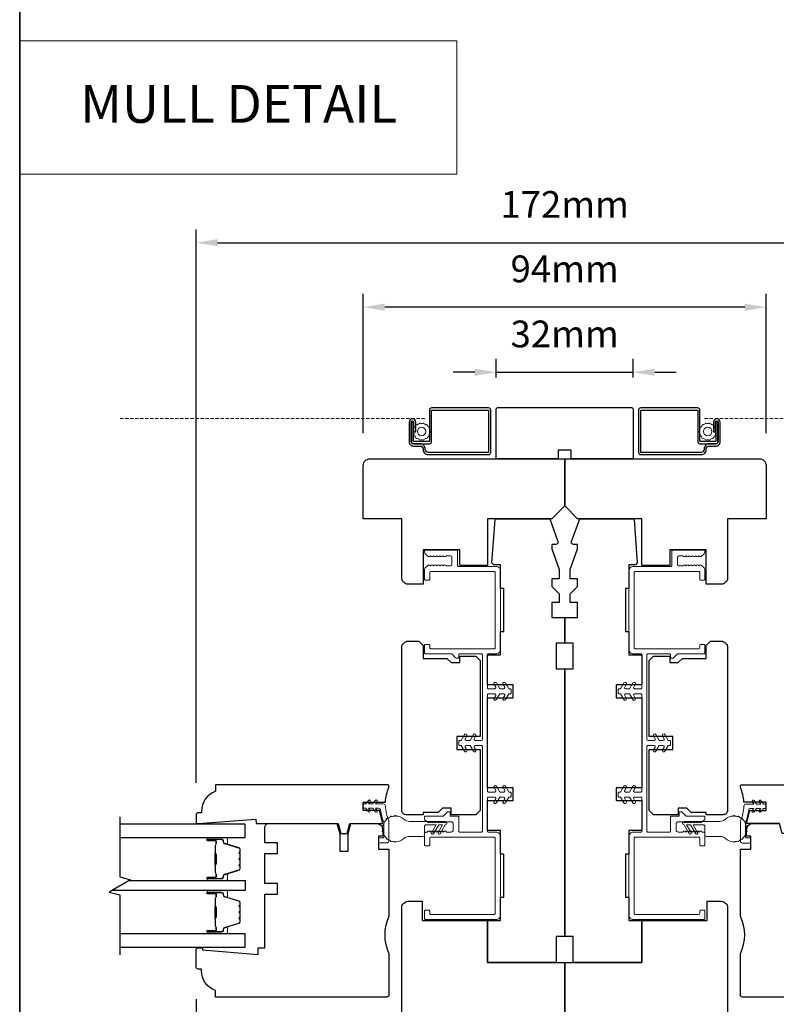
# Model space of a CAD drawing. Extents: x 1543 to 5295, y 2271 to 4828.
# Drawn here: x 2726 to 2903, y 3537 to 3767 of the extents above; entities that cross this region are included whole.
import ezdxf
from ezdxf.enums import TextEntityAlignment as Align

# ---------------------------------------------------------------- set-up
doc = ezdxf.new("R2010")
doc.units = 0
doc.header["$LTSCALE"] = 250
doc.header["$MEASUREMENT"] = 0
doc.header["$PDMODE"] = 3
doc.header["$PDSIZE"] = -2
doc.linetypes.add('HIDDEN', pattern=[0.375, 0.25, -0.125])
doc.linetypes.add('HIDDEN2', pattern=[0.1875, 0.125, -0.0625])
doc.layers.get('DEFPOINTS').update_dxf_attribs({"color": 2, "linetype": 'CONTINUOUS'})
for name, color, linetype, lineweight in [('1', 1, 'CONTINUOUS', 13), ('1 Frame', 7, 'CONTINUOUS', 25), ('2', 2, 'CONTINUOUS', 25), ('5', 7, 'HIDDEN', 9), ('6', 6, 'CONTINUOUS', 5), ('8', 7, 'CONTINUOUS', 35), ('Butal', 9, 'CONTINUOUS', 15), ('Jamb Liner', 230, 'CONTINUOUS', 9), ('Nylon Clip', 6, 'CONTINUOUS', 15), ('Screen', 40, 'HIDDEN2', 9), ('Spacer Bar', 1, 'CONTINUOUS', 9), ('Weather-Strip', 6, 'CONTINUOUS', 9), ('Wood', 7, 'CONTINUOUS', 25)]:
    doc.layers.add(name, color=color, linetype=linetype, lineweight=lineweight)
for name, color, linetype in [('3', 3, 'CONTINUOUS'), ('7', 7, 'CONTINUOUS'), ('Glass', 6, 'CONTINUOUS')]:
    doc.layers.add(name, color=color, linetype=linetype)
doc.styles.add('BOLD', font='txt')
doc.styles.add('ROMANS', font='romans')
doc.dimstyles.new('LWDEC', dxfattribs={"dimscale": 0.075, "dimtxt": 2.5, "dimasz": 2, "dimexe": 1.25, "dimexo": 3, "dimgap": 2, "dimtad": 1, "dimtoh": 1, "dimdec": 4, "dimzin": 11, "dimdsep": 46, "dimlunit": 5, "dimtxsty": 'ROMANS', "dimcen": 0, "dimdle": 1.5, "dimazin": 0, "dimtfac": 1, "dimtdec": 4, "dimtix": 1, "dimtmove": 0, "dimatfit": 3, "dimfxl": 0, "dimfrac": 2, "dimtzin": 0, "dimarcsym": 0})

# ---------------------------------------------------------------- blocks, each defined once
blk = doc.blocks.new('*D87')
at = {"layer": '2', "color": 0, "lineweight": -2}
for p, q in [((2767.41, 3538.42), (2767.41, 3466.79)), ((2939.41, 3538.42), (2939.41, 3466.79)), ((2772.41, 3469.92), (2934.41, 3469.92))]:
    blk.add_line(p, q, dxfattribs=at)
at = {"layer": '2', "color": 0}
for points in [[(2772.41, 3470.75), (2772.41, 3469.09), (2767.41, 3469.92)], [(2934.41, 3470.75), (2934.41, 3469.09), (2939.41, 3469.92)]]:
    blk.add_solid(points, dxfattribs=at)
at = {"layer": 'DEFPOINTS', "color": 0}
for p in [(2767.41, 3545.92), (2939.41, 3545.92), (2939.41, 3469.92)]:
    blk.add_point(p, dxfattribs=at)
at = {"layer": '2', "color": 0, "insert": (2853.41, 3478.04), "char_height": 6.25, "attachment_point": 5, "style": 'ROMANS'}
blk.add_mtext('172mm', dxfattribs=at)
blk = doc.blocks.new('*D88')
at = {"layer": '2', "color": 0, "lineweight": -2}
for p, q in [((2837.41, 3683.5), (2837.41, 3687.84)), ((2869.41, 3683.5), (2869.41, 3687.84)), ((2832.41, 3684.71), (2827.41, 3684.71)), ((2837.41, 3684.71), (2869.41, 3684.71)), ((2874.41, 3684.71), (2879.41, 3684.71))]:
    blk.add_line(p, q, dxfattribs=at)
at = {"layer": '2', "color": 0}
for points in [[(2832.41, 3685.55), (2832.41, 3683.88), (2837.41, 3684.71)], [(2874.41, 3685.55), (2874.41, 3683.88), (2869.41, 3684.71)]]:
    blk.add_solid(points, dxfattribs=at)
at = {"layer": 'DEFPOINTS', "color": 0}
for p in [(2869.41, 3684.71), (2837.41, 3676), (2869.41, 3676)]:
    blk.add_point(p, dxfattribs=at)
at = {"layer": '2', "color": 0, "insert": (2853.41, 3692.84), "char_height": 6.25, "attachment_point": 5, "style": 'ROMANS'}
blk.add_mtext('32mm', dxfattribs=at)
blk = doc.blocks.new('*D89')
at = {"layer": '2', "color": 0, "lineweight": -2}
for p, q in [((2806.41, 3670.5), (2806.41, 3703.03)), ((2900.41, 3670.5), (2900.41, 3703.03)), ((2895.41, 3699.9), (2811.41, 3699.9))]:
    blk.add_line(p, q, dxfattribs=at)
at = {"layer": '2', "color": 0}
for points in [[(2811.41, 3700.73), (2811.41, 3699.07), (2806.41, 3699.9)], [(2895.41, 3700.73), (2895.41, 3699.07), (2900.41, 3699.9)]]:
    blk.add_solid(points, dxfattribs=at)
at = {"layer": 'DEFPOINTS', "color": 0}
for p in [(2806.41, 3699.9), (2806.41, 3663), (2900.41, 3663)]:
    blk.add_point(p, dxfattribs=at)
at = {"layer": '2', "color": 0, "insert": (2853.41, 3708.03), "char_height": 6.25, "attachment_point": 5, "style": 'ROMANS'}
blk.add_mtext('94mm', dxfattribs=at)
blk = doc.blocks.new('*D90')
at = {"layer": '2', "color": 0, "lineweight": -2}
for p, q in [((2767.41, 3588.92), (2767.41, 3718.06)), ((2939.41, 3588.92), (2939.41, 3718.06)), ((2772.41, 3714.94), (2934.41, 3714.94))]:
    blk.add_line(p, q, dxfattribs=at)
at = {"layer": '2', "color": 0}
for points in [[(2772.41, 3715.77), (2772.41, 3714.1), (2767.41, 3714.94)], [(2934.41, 3715.77), (2934.41, 3714.1), (2939.41, 3714.94)]]:
    blk.add_solid(points, dxfattribs=at)
at = {"layer": 'DEFPOINTS', "color": 0}
for p in [(2939.41, 3714.94), (2767.41, 3581.42), (2939.41, 3581.42)]:
    blk.add_point(p, dxfattribs=at)
at = {"layer": '2', "color": 0, "insert": (2853.41, 3723.06), "char_height": 6.25, "attachment_point": 5, "style": 'ROMANS'}
blk.add_mtext('172mm', dxfattribs=at)

msp = doc.modelspace()

# ---------------------------------------------------------------- linework, layer by layer
at = {"layer": '1', "linetype": 'Continuous'}
msp.add_lwpolyline([(2726.24, 3762.03), (2828.24, 3762.03), (2828.24, 3730.97), (2726.24, 3730.97)], close=True, dxfattribs=at)
at = {"layer": '1 Frame'}
for points in [[(2781.41, 3579.42), (2800.52, 3579.42), (2801.15, 3577.09), (2802.65, 3577.09), (2803.27, 3579.42), (2810.96, 3579.42), (2810.22, 3582.42), (2806.41, 3582.42), (2806.41, 3584.42), (2811.6, 3584.42, -0.088372), (2812.41, 3587.84), (2812.41, 3588.17, 0.414214), (2812.16, 3588.42), (2771.91, 3588.42), (2771.91, 3586.92, 0.312963), (2768.66, 3582.24), (2768.66, 3581.92), (2767.91, 3581.92, 0.414214), (2767.41, 3581.42), (2767.41, 3579.67, 0.414214), (2767.66, 3579.42), (2767.91, 3579.42), (2781.33, 3580.42)], [(2925.41, 3579.42), (2906.29, 3579.42), (2905.67, 3577.09), (2904.17, 3577.09), (2903.54, 3579.42), (2895.86, 3579.42), (2896.6, 3582.42), (2900.41, 3582.42), (2900.41, 3584.42), (2895.22, 3584.42, 0.088372), (2894.41, 3587.84), (2894.41, 3588.17, -0.414214), (2894.66, 3588.42), (2934.91, 3588.42), (2934.91, 3586.92, -0.312963), (2938.16, 3582.24), (2938.16, 3581.92), (2938.91, 3581.92, -0.414214), (2939.41, 3581.42), (2939.41, 3579.67, -0.414214), (2939.16, 3579.42), (2938.91, 3579.42), (2925.48, 3580.42)]]:
    msp.add_lwpolyline(points, format="xyb", close=True, dxfattribs=at)
at = {"layer": '3'}
msp.add_lwpolyline([(2820.36, 3666.81), (2820.36, 3666.69, 0.414214), (2821.55, 3665.5), (2835.66, 3665.5, 0.414214), (2836.16, 3666), (2836.16, 3675.9, 0.414214), (2835.66, 3676.4), (2822.36, 3676.4, 0.414214), (2821.86, 3675.9), (2821.86, 3668.66, -0.414214), (2821.73, 3668.53), (2818.26, 3668.53, -0.414214), (2818.13, 3668.66), (2818.13, 3673.08), (2817.63, 3673.08), (2817.63, 3668.53, 0.414214), (2818.13, 3668.03), (2821.86, 3668.03, 0.414214), (2822.36, 3668.53), (2822.36, 3675.78, -0.414214), (2822.48, 3675.9), (2835.53, 3675.9, -0.414214), (2835.66, 3675.78), (2835.66, 3666.13, -0.414214), (2835.53, 3666), (2821.55, 3666, -0.414214), (2820.86, 3666.69), (2820.86, 3666.81, 0.414214), (2819.67, 3668), (2818.13, 3668, -0.414214), (2817.61, 3668.53), (2817.61, 3673.08, -1), (2818.17, 3673.08), (2818.17, 3670.83), (2818.67, 3670.83), (2818.67, 3673.08, 1), (2817.11, 3673.08), (2817.11, 3668.5, 0.414214), (2818.11, 3667.5), (2819.67, 3667.5, -0.414214)], format="xyb", close=True, dxfattribs=at)
msp.add_lwpolyline([(2889.21, 3673.08), (2889.21, 3668.53, -0.414214), (2888.68, 3668), (2887.15, 3668, 0.414214), (2885.96, 3666.81), (2885.96, 3666.69, -0.414214), (2885.27, 3666), (2871.28, 3666, -0.414214), (2871.16, 3666.13), (2871.16, 3675.78, -0.414214), (2871.28, 3675.9), (2884.33, 3675.9, -0.414214), (2884.46, 3675.78), (2884.46, 3668.53, 0.414214), (2884.96, 3668.03), (2888.68, 3668.03, 0.414214), (2889.18, 3668.53), (2889.18, 3673.08), (2888.68, 3673.08), (2888.68, 3668.66, -0.414214), (2888.55, 3668.53), (2885.08, 3668.53, -0.414214), (2884.96, 3668.66), (2884.96, 3675.9, 0.414214), (2884.46, 3676.4), (2871.16, 3676.4, 0.414214), (2870.66, 3675.9), (2870.66, 3666, 0.414214), (2871.16, 3665.5), (2885.27, 3665.5, 0.414214), (2886.46, 3666.69), (2886.46, 3666.81, -0.414214), (2887.15, 3667.5), (2888.71, 3667.5, 0.414214), (2889.71, 3668.5), (2889.71, 3673.08, 1), (2888.14, 3673.08), (2888.14, 3670.83), (2888.64, 3670.83), (2888.64, 3673.08, -1), (2889.21, 3673.08)], format="xyb", dxfattribs=at)
at = {"layer": '6'}
for points in [[(2818.03, 3670.76), (2818.14, 3670.66, 0.059541), (2818.24, 3670.22), (2818.19, 3670.08), (2818.27, 3669.9), (2818.42, 3669.86, 0.059541), (2818.7, 3669.51), (2818.71, 3669.36), (2818.86, 3669.24), (2819.01, 3669.26, 0.059541), (2819.42, 3669.06), (2819.49, 3668.93), (2819.68, 3668.89), (2819.81, 3668.97, 0.059541), (2820.26, 3668.97), (2820.38, 3668.89), (2820.57, 3668.93), (2820.65, 3669.06, 0.059541), (2821.05, 3669.26), (2821.2, 3669.24), (2821.36, 3669.36), (2821.37, 3669.51, 0.059541), (2821.65, 3669.86), (2821.79, 3669.9), (2821.88, 3670.08), (2821.82, 3670.22, 0.059541), (2821.92, 3670.66), (2822.03, 3670.76), (2822.03, 3670.96), (2821.92, 3671.06, 0.059541), (2821.82, 3671.5), (2821.88, 3671.64), (2821.79, 3671.82), (2821.65, 3671.86, 0.059541), (2821.37, 3672.21), (2821.36, 3672.36), (2821.2, 3672.49), (2821.05, 3672.46, 0.059541), (2820.65, 3672.66), (2820.57, 3672.79), (2820.38, 3672.83), (2820.26, 3672.75, 0.059541), (2819.81, 3672.75), (2819.68, 3672.83), (2819.49, 3672.79), (2819.42, 3672.66, 0.059541), (2819.01, 3672.46), (2818.86, 3672.49), (2818.71, 3672.36), (2818.7, 3672.21, 0.059541), (2818.42, 3671.86), (2818.27, 3671.82), (2818.19, 3671.64), (2818.24, 3671.5, 0.059541), (2818.14, 3671.06), (2818.03, 3670.96)], [(2885.02, 3669.9), (2885.17, 3669.86, 0.059541), (2885.45, 3669.51), (2885.46, 3669.36), (2885.61, 3669.24), (2885.76, 3669.26, 0.059541), (2886.17, 3669.06), (2886.24, 3668.93), (2886.43, 3668.89), (2886.56, 3668.97, 0.059541), (2887.01, 3668.97), (2887.13, 3668.89), (2887.32, 3668.93), (2887.4, 3669.06, 0.059541), (2887.8, 3669.26), (2887.95, 3669.24), (2888.11, 3669.36), (2888.12, 3669.51, 0.059541), (2888.4, 3669.86), (2888.54, 3669.9), (2888.63, 3670.08), (2888.57, 3670.22, 0.059541), (2888.67, 3670.66), (2888.78, 3670.76), (2888.78, 3670.96), (2888.67, 3671.06, 0.059541), (2888.57, 3671.5), (2888.63, 3671.64), (2888.54, 3671.82), (2888.4, 3671.86, 0.059541), (2888.12, 3672.21), (2888.11, 3672.36), (2887.95, 3672.49), (2887.8, 3672.46, 0.059541), (2887.4, 3672.66), (2887.32, 3672.79), (2887.13, 3672.83), (2887.01, 3672.75, 0.059541), (2886.56, 3672.75), (2886.43, 3672.83), (2886.24, 3672.79), (2886.17, 3672.66, 0.059541), (2885.76, 3672.46), (2885.61, 3672.49), (2885.46, 3672.36), (2885.45, 3672.21, 0.059541), (2885.17, 3671.86), (2885.02, 3671.82), (2884.94, 3671.64), (2884.99, 3671.5, 0.059541), (2884.89, 3671.06), (2884.78, 3670.96), (2884.78, 3670.76), (2884.89, 3670.66, 0.059541), (2884.99, 3670.22), (2884.94, 3670.08)]]:
    msp.add_lwpolyline(points, format="xyb", close=True, dxfattribs=at)
for centre in [(2820.03, 3670.86), (2886.78, 3670.86)]:
    msp.add_circle(centre, 1, dxfattribs=at)
at = {"layer": '7', "flags": 128}
msp.add_lwpolyline([(2749.59, 3580.95), (2749.59, 3566.96), (2752.09, 3566.29), (2747.09, 3563.4), (2749.59, 3562.73), (2749.59, 3548.75)], dxfattribs=at)
at = {"layer": '8', "linetype": 'Continuous'}
msp.add_lwpolyline([(2726.24, 4014.78), (3263.04, 4014.78), (3263.04, 3396.58), (2726.24, 3396.58)], close=True, dxfattribs=at)
at = {"layer": 'Butal'}
for points in [[(2770.28, 3576.17), (2774.46, 3576.17, -0.414214), (2774.71, 3575.92), (2774.71, 3574.6), (2774.1, 3574.78, -0.329751), (2773.83, 3575.14), (2773.83, 3575.26, 0.414214), (2773.32, 3575.77), (2770.03, 3575.77), (2770.03, 3575.92, -0.414214)], [(2770.28, 3566.07), (2774.46, 3566.07, 0.414214), (2774.71, 3566.32), (2774.71, 3567.65), (2774.1, 3567.46, 0.329751), (2773.83, 3567.1), (2773.83, 3566.98, -0.414214), (2773.32, 3566.47), (2770.03, 3566.47), (2770.03, 3566.32, 0.414214)], [(2770.28, 3563.77), (2774.46, 3563.77, -0.414214), (2774.71, 3563.52), (2774.71, 3562.2), (2774.1, 3562.39, -0.329751), (2773.83, 3562.75), (2773.83, 3562.86, 0.414214), (2773.32, 3563.37), (2770.03, 3563.37), (2770.03, 3563.52, -0.414214)], [(2770.28, 3553.68), (2774.46, 3553.68, 0.414214), (2774.71, 3553.93), (2774.71, 3555.25), (2774.1, 3555.06, 0.329751), (2773.83, 3554.71), (2773.83, 3554.59, -0.414214), (2773.32, 3554.08), (2770.03, 3554.08), (2770.03, 3553.93, 0.414214)]]:
    msp.add_lwpolyline(points, format="xyb", close=True, dxfattribs=at)
at = {"layer": 'Glass'}
for points in [[(2749.59, 3576.17), (2778.84, 3576.17), (2778.84, 3579.27), (2749.59, 3579.27)], [(2751.71, 3566.07), (2778.84, 3566.07), (2778.84, 3563.77), (2747.73, 3563.77)], [(2749.59, 3550.58), (2778.84, 3550.58), (2778.84, 3553.68), (2749.59, 3553.68)]]:
    msp.add_lwpolyline(points, dxfattribs=at)
at = {"layer": 'Jamb Liner'}
for points in [[(2840.66, 3585.55), (2840.36, 3585.55), (2839.58, 3584.21, -1), (2839.03, 3584.53), (2839.41, 3585.18, 0.57735), (2839.19, 3585.55), (2838.26, 3585.55), (2837.48, 3584.21, -1), (2836.93, 3584.53), (2837.31, 3585.18, 0.57735), (2837.09, 3585.55), (2835.66, 3585.55, 0.414214), (2835.41, 3585.3), (2835.41, 3577.65, 0.414214), (2835.66, 3577.4), (2837.41, 3577.4, -0.414214), (2838.41, 3576.4), (2838.41, 3558, -0.414214), (2837.41, 3557), (2820.96, 3557, -0.414214), (2820.71, 3557.25), (2820.71, 3558.95, -0.414214), (2820.96, 3559.2), (2821.66, 3559.2, -0.414214), (2821.91, 3558.95), (2821.91, 3558.45, 0.414214), (2822.16, 3558.2), (2836.96, 3558.2, 0.414214), (2837.21, 3558.45), (2837.21, 3575.95, 0.414214), (2836.96, 3576.2), (2822.16, 3576.2, 0.414214), (2821.91, 3575.95), (2821.91, 3574.45, -0.414214), (2821.66, 3574.2), (2820.96, 3574.2, -0.414214), (2820.71, 3574.45), (2820.71, 3577.15, -0.414214), (2820.96, 3577.4), (2821.33, 3577.4), (2821.54, 3577.59, -0.381988), (2821.87, 3577.59), (2822.08, 3577.4), (2822.29, 3577.59, -0.381988), (2822.62, 3577.59), (2822.83, 3577.4), (2823.04, 3577.59, -0.381988), (2823.37, 3577.59), (2823.58, 3577.4), (2823.79, 3577.59, -0.381988), (2824.12, 3577.59), (2824.33, 3577.4), (2824.54, 3577.59, -0.381988), (2824.87, 3577.59), (2825.08, 3577.4), (2825.29, 3577.59, -0.381988), (2825.62, 3577.59), (2825.83, 3577.4), (2826.91, 3577.4, 0.414214), (2827.41, 3577.9), (2827.41, 3579.3, 0.414214), (2826.91, 3579.8), (2825.83, 3579.8), (2825.62, 3579.62, -0.381988), (2825.29, 3579.62), (2825.08, 3579.8), (2824.87, 3579.62, -0.381988), (2824.54, 3579.62), (2824.33, 3579.8), (2824.12, 3579.62, -0.381988), (2823.79, 3579.62), (2823.58, 3579.8), (2823.37, 3579.62, -0.381988), (2823.04, 3579.62), (2822.83, 3579.8), (2822.62, 3579.62, -0.381988), (2822.29, 3579.62), (2822.08, 3579.8), (2821.87, 3579.62, -0.381988), (2821.54, 3579.62), (2820.79, 3580.29, -0.213412), (2820.71, 3580.48), (2820.71, 3580.85, -0.414214), (2820.96, 3581.1), (2825.05, 3581.1), (2826.05, 3582.1), (2826.71, 3582.1), (2826.71, 3581.1), (2828.46, 3581.1, -0.414214), (2828.71, 3580.85), (2828.71, 3577.65, 0.414214), (2828.96, 3577.4), (2833.96, 3577.4, 0.414214), (2834.21, 3577.65), (2834.21, 3597.35, 0.414214), (2833.96, 3597.6), (2832.52, 3597.6, 0.57735), (2832.31, 3597.23), (2832.68, 3596.58, -1), (2832.13, 3596.26), (2831.36, 3597.6), (2830.42, 3597.6, 0.57735), (2830.21, 3597.23), (2830.58, 3596.58, -1), (2830.03, 3596.26), (2829.26, 3597.6), (2828.96, 3597.6, -0.414214), (2828.71, 3597.85), (2828.71, 3598.55, -0.414214), (2828.96, 3598.8), (2829.26, 3598.8), (2830.03, 3600.15, -1), (2830.58, 3599.83), (2830.21, 3599.18, 0.57735), (2830.42, 3598.8), (2831.36, 3598.8), (2832.13, 3600.15, -1), (2832.68, 3599.83), (2832.31, 3599.18, 0.57735), (2832.52, 3598.8), (2833.96, 3598.8, 0.414214), (2834.21, 3599.05), (2834.21, 3618.75, 0.414214), (2833.96, 3619), (2828.96, 3619, 0.414214), (2828.71, 3618.75), (2828.71, 3618.25, -0.414214), (2828.46, 3618), (2828.15, 3618, -0.198912), (2827.97, 3618.08), (2827.12, 3618.93, 0.198912), (2826.94, 3619), (2820.96, 3619, -0.414214), (2820.71, 3619.25), (2820.71, 3620.95, -0.414214), (2820.96, 3621.2), (2821.66, 3621.2, -0.414214), (2821.91, 3620.95), (2821.91, 3620.45, 0.414214), (2822.16, 3620.2), (2836.96, 3620.2, 0.414214), (2837.21, 3620.45), (2837.21, 3637.95, 0.414214), (2836.96, 3638.2), (2822.16, 3638.2, 0.414214), (2821.91, 3637.95), (2821.91, 3636.45, -0.414214), (2821.66, 3636.2), (2820.96, 3636.2, -0.414214), (2820.71, 3636.45), (2820.71, 3638.7, -0.209696), (2820.87, 3639.07), (2821.54, 3639.69, -0.386069), (2821.87, 3639.69), (2822.08, 3639.5), (2822.29, 3639.69, -0.381988), (2822.62, 3639.69), (2822.83, 3639.5), (2823.04, 3639.69, -0.381988), (2823.37, 3639.69), (2823.58, 3639.5), (2823.79, 3639.69, -0.381988), (2824.12, 3639.69), (2824.33, 3639.5), (2824.54, 3639.69, -0.381988), (2824.87, 3639.69), (2825.08, 3639.5), (2825.29, 3639.69, -0.381988), (2825.62, 3639.69), (2825.83, 3639.5), (2826.61, 3639.5, 0.414214), (2827.11, 3640), (2827.11, 3641.4, 0.414214), (2826.61, 3641.9), (2825.83, 3641.9), (2825.62, 3641.72, -0.381988), (2825.29, 3641.72), (2825.08, 3641.9), (2824.87, 3641.72, -0.381988), (2824.54, 3641.72), (2824.33, 3641.9), (2824.12, 3641.72, -0.381988), (2823.79, 3641.72), (2823.58, 3641.9), (2823.37, 3641.72, -0.381988), (2823.04, 3641.72), (2822.83, 3641.9), (2822.62, 3641.72, -0.381988), (2822.29, 3641.72), (2822.08, 3641.9), (2821.87, 3641.72, -0.386069), (2821.54, 3641.72), (2820.87, 3642.34, -0.209696), (2820.71, 3642.7), (2820.71, 3642.95, -0.414214), (2820.96, 3643.2), (2828.16, 3643.2, -0.414214), (2828.41, 3642.95), (2828.41, 3639.65, 0.414214), (2828.66, 3639.4), (2837.41, 3639.4, -0.414214), (2838.41, 3638.4), (2838.41, 3620, -0.414214), (2837.41, 3619), (2835.66, 3619, 0.414214), (2835.41, 3618.75), (2835.41, 3611.1, 0.414214), (2835.66, 3610.85), (2837.09, 3610.85, 0.57735), (2837.31, 3611.23), (2836.93, 3611.88, -1), (2837.48, 3612.2), (2838.26, 3610.85), (2839.19, 3610.85, 0.57735), (2839.41, 3611.23), (2839.03, 3611.88, -1), (2839.58, 3612.2), (2840.36, 3610.85), (2840.66, 3610.85, -0.414214), (2840.91, 3610.6), (2840.91, 3609.9, -0.414214), (2840.66, 3609.65), (2840.36, 3609.65), (2839.58, 3608.31, -1), (2839.03, 3608.63), (2839.41, 3609.28, 0.57735), (2839.19, 3609.65), (2838.26, 3609.65), (2837.48, 3608.31, -1), (2836.93, 3608.63), (2837.31, 3609.28, 0.57735), (2837.09, 3609.65), (2835.66, 3609.65, 0.414214), (2835.41, 3609.4), (2835.41, 3587, 0.414214), (2835.66, 3586.75), (2837.09, 3586.75, 0.57735), (2837.31, 3587.13), (2836.93, 3587.78, -1), (2837.48, 3588.1), (2838.26, 3586.75), (2839.19, 3586.75, 0.57735), (2839.41, 3587.13), (2839.03, 3587.78, -1), (2839.58, 3588.1), (2840.36, 3586.75), (2840.66, 3586.75, -0.414214), (2840.91, 3586.5), (2840.91, 3585.8, -0.414214)], [(2869.61, 3620.45, 0.414214), (2869.86, 3620.2), (2884.66, 3620.2, 0.414214), (2884.91, 3620.45), (2884.91, 3620.95, -0.414214), (2885.16, 3621.2), (2885.86, 3621.2, -0.414214), (2886.11, 3620.95), (2886.11, 3619.25, -0.414214), (2885.86, 3619), (2879.87, 3619, 0.198912), (2879.69, 3618.93), (2878.84, 3618.08, -0.198912), (2878.66, 3618), (2878.36, 3618, -0.414214), (2878.11, 3618.25), (2878.11, 3618.75, 0.414214), (2877.86, 3619), (2872.86, 3619, 0.414214), (2872.61, 3618.75), (2872.61, 3599.05, 0.414214), (2872.86, 3598.8), (2874.29, 3598.8, 0.57735), (2874.51, 3599.18), (2874.13, 3599.83, -1), (2874.68, 3600.15), (2875.46, 3598.8), (2876.39, 3598.8, 0.57735), (2876.61, 3599.18), (2876.23, 3599.83, -1), (2876.78, 3600.15), (2877.56, 3598.8), (2877.86, 3598.8, -0.414214), (2878.11, 3598.55), (2878.11, 3597.85, -0.414214), (2877.86, 3597.6), (2877.56, 3597.6), (2876.78, 3596.26, -1), (2876.23, 3596.58), (2876.61, 3597.23, 0.57735), (2876.39, 3597.6), (2875.46, 3597.6), (2874.68, 3596.26, -1), (2874.13, 3596.58), (2874.51, 3597.23, 0.57735), (2874.29, 3597.6), (2872.86, 3597.6, 0.414214), (2872.61, 3597.35), (2872.61, 3577.65, 0.414214), (2872.86, 3577.4), (2877.86, 3577.4, 0.414214), (2878.11, 3577.65), (2878.11, 3580.85, -0.414214), (2878.36, 3581.1), (2880.11, 3581.1), (2880.11, 3582.1), (2880.77, 3582.1), (2881.77, 3581.1), (2885.86, 3581.1, -0.414214), (2886.11, 3580.85), (2886.11, 3580.48, -0.213412), (2886.02, 3580.29), (2885.27, 3579.62, -0.381988), (2884.94, 3579.62), (2884.73, 3579.8), (2884.52, 3579.62, -0.381988), (2884.19, 3579.62), (2883.98, 3579.8), (2883.77, 3579.62, -0.381988), (2883.44, 3579.62), (2883.23, 3579.8), (2883.02, 3579.62, -0.381988), (2882.69, 3579.62), (2882.48, 3579.8), (2882.27, 3579.62, -0.381988), (2881.94, 3579.62), (2881.73, 3579.8), (2881.52, 3579.62, -0.381988), (2881.19, 3579.62), (2880.98, 3579.8), (2879.91, 3579.8, 0.414214), (2879.41, 3579.3), (2879.41, 3577.9, 0.414214), (2879.91, 3577.4), (2880.98, 3577.4), (2881.19, 3577.59, -0.381988), (2881.52, 3577.59), (2881.73, 3577.4), (2881.94, 3577.59, -0.381988), (2882.27, 3577.59), (2882.48, 3577.4), (2882.69, 3577.59, -0.381988), (2883.02, 3577.59), (2883.23, 3577.4), (2883.44, 3577.59, -0.381988), (2883.77, 3577.59), (2883.98, 3577.4), (2884.19, 3577.59, -0.381988), (2884.52, 3577.59), (2884.73, 3577.4), (2884.94, 3577.59, -0.381988), (2885.27, 3577.59), (2885.48, 3577.4), (2885.86, 3577.4, -0.414214), (2886.11, 3577.15), (2886.11, 3574.45, -0.414214), (2885.86, 3574.2), (2885.16, 3574.2, -0.414214), (2884.91, 3574.45), (2884.91, 3575.95, 0.414214), (2884.66, 3576.2), (2869.86, 3576.2, 0.414214), (2869.61, 3575.95), (2869.61, 3558.45, 0.414214), (2869.86, 3558.2), (2884.66, 3558.2, 0.414214), (2884.91, 3558.45), (2884.91, 3558.95, -0.414214), (2885.16, 3559.2), (2885.86, 3559.2, -0.414214), (2886.11, 3558.95), (2886.11, 3557.25, -0.414214), (2885.86, 3557), (2869.41, 3557, -0.414214), (2868.41, 3558), (2868.41, 3576.4, -0.414214), (2869.41, 3577.4), (2871.16, 3577.4, 0.414214), (2871.41, 3577.65), (2871.41, 3585.3, 0.414214), (2871.16, 3585.55), (2869.72, 3585.55, 0.57735), (2869.51, 3585.18), (2869.88, 3584.53, -1), (2869.33, 3584.21), (2868.56, 3585.55), (2867.62, 3585.55, 0.57735), (2867.41, 3585.18), (2867.78, 3584.53, -1), (2867.23, 3584.21), (2866.46, 3585.55), (2866.16, 3585.55, -0.414214), (2865.91, 3585.8), (2865.91, 3586.5, -0.414214), (2866.16, 3586.75), (2866.46, 3586.75), (2867.23, 3588.1, -1), (2867.78, 3587.78), (2867.41, 3587.13, 0.57735), (2867.62, 3586.75), (2868.56, 3586.75), (2869.33, 3588.1, -1), (2869.88, 3587.78), (2869.51, 3587.13, 0.57735), (2869.72, 3586.75), (2871.16, 3586.75, 0.414214), (2871.41, 3587), (2871.41, 3609.4, 0.414214), (2871.16, 3609.65), (2869.72, 3609.65, 0.57735), (2869.51, 3609.28), (2869.88, 3608.63, -1), (2869.33, 3608.31), (2868.56, 3609.65), (2867.62, 3609.65, 0.57735), (2867.41, 3609.28), (2867.78, 3608.63, -1), (2867.23, 3608.31), (2866.46, 3609.65), (2866.16, 3609.65, -0.414214), (2865.91, 3609.9), (2865.91, 3610.6, -0.414214), (2866.16, 3610.85), (2866.46, 3610.85), (2867.23, 3612.2, -1), (2867.78, 3611.88), (2867.41, 3611.23, 0.57735), (2867.62, 3610.85), (2868.56, 3610.85), (2869.33, 3612.2, -1), (2869.88, 3611.88), (2869.51, 3611.23, 0.57735), (2869.72, 3610.85), (2871.16, 3610.85, 0.414214), (2871.41, 3611.1), (2871.41, 3618.75, 0.414214), (2871.16, 3619), (2869.41, 3619, -0.414214), (2868.41, 3620), (2868.41, 3638.4, -0.414214), (2869.41, 3639.4), (2878.16, 3639.4, 0.414214), (2878.41, 3639.65), (2878.41, 3642.95, -0.414214), (2878.66, 3643.2), (2885.86, 3643.2, -0.414214), (2886.11, 3642.95), (2886.11, 3642.7, -0.209696), (2885.95, 3642.34), (2885.28, 3641.72, -0.386069), (2884.94, 3641.72), (2884.73, 3641.9), (2884.52, 3641.72, -0.381988), (2884.19, 3641.72), (2883.98, 3641.9), (2883.77, 3641.72, -0.381988), (2883.44, 3641.72), (2883.23, 3641.9), (2883.02, 3641.72, -0.381988), (2882.69, 3641.72), (2882.48, 3641.9), (2882.27, 3641.72, -0.381988), (2881.94, 3641.72), (2881.73, 3641.9), (2881.52, 3641.72, -0.381988), (2881.19, 3641.72), (2880.98, 3641.9), (2880.21, 3641.9, 0.414214), (2879.71, 3641.4), (2879.71, 3640, 0.414214), (2880.21, 3639.5), (2880.98, 3639.5), (2881.19, 3639.69, -0.381988), (2881.52, 3639.69), (2881.73, 3639.5), (2881.94, 3639.69, -0.381988), (2882.27, 3639.69), (2882.48, 3639.5), (2882.69, 3639.69, -0.381988), (2883.02, 3639.69), (2883.23, 3639.5), (2883.44, 3639.69, -0.381988), (2883.77, 3639.69), (2883.98, 3639.5), (2884.19, 3639.69, -0.381988), (2884.52, 3639.69), (2884.73, 3639.5), (2884.94, 3639.69, -0.386069), (2885.28, 3639.69), (2885.95, 3639.07, -0.209696), (2886.11, 3638.7), (2886.11, 3636.45, -0.414214), (2885.86, 3636.2), (2885.16, 3636.2, -0.414214), (2884.91, 3636.45), (2884.91, 3637.95, 0.414214), (2884.66, 3638.2), (2869.86, 3638.2, 0.414214), (2869.61, 3637.95)]]:
    msp.add_lwpolyline(points, format="xyb", close=True, dxfattribs=at)
at = {"layer": 'Nylon Clip'}
for points in [[(2808.01, 3582.46, -1), (2807.6, 3582.16), (2807.04, 3582.97), (2806.66, 3582.97, -0.414214), (2806.41, 3583.22), (2806.41, 3583.73, -0.414214), (2806.66, 3583.98), (2807.04, 3583.98), (2807.6, 3584.79, -1), (2808.01, 3584.49), (2807.66, 3583.98), (2808.65, 3583.98), (2809.21, 3584.79, -1), (2809.63, 3584.49), (2809.27, 3583.98), (2811.09, 3583.98, -0.402528), (2811.59, 3583.5, 0.090163), (2812.37, 3580.01, -0.100269), (2812.41, 3579.82), (2812.41, 3575.37, -0.414214), (2811.91, 3574.87), (2810.21, 3574.87, -0.414214), (2809.96, 3575.12), (2809.96, 3575.82, -0.414214), (2810.21, 3576.07), (2810.96, 3576.07, 0.414214), (2811.21, 3576.32), (2811.21, 3579.58, 0.094889), (2811.17, 3579.77, -0.06392), (2810.46, 3582.53, 0.378604), (2809.97, 3582.97), (2809.27, 3582.97), (2809.63, 3582.46, -1), (2809.21, 3582.16), (2808.65, 3582.97), (2807.66, 3582.97)], [(2899.21, 3582.13, -1), (2898.8, 3582.42), (2899.16, 3582.94), (2898.16, 3582.94), (2897.6, 3582.13, -1), (2897.18, 3582.42), (2897.54, 3582.94), (2896.85, 3582.94, 0.378604), (2896.35, 3582.5, -0.06392), (2895.64, 3579.73, 0.094889), (2895.61, 3579.55), (2895.61, 3576.29, 0.414214), (2895.86, 3576.04), (2896.61, 3576.04, -0.414214), (2896.86, 3575.79), (2896.86, 3575.09, -0.414214), (2896.61, 3574.84), (2894.91, 3574.84, -0.414214), (2894.41, 3575.34), (2894.41, 3579.79, -0.100269), (2894.45, 3579.98, 0.090163), (2895.23, 3583.47, -0.402528), (2895.73, 3583.95), (2897.54, 3583.95), (2897.18, 3584.46, -1), (2897.6, 3584.75), (2898.16, 3583.95), (2899.16, 3583.95), (2898.8, 3584.46, -1), (2899.21, 3584.75), (2899.78, 3583.95), (2900.16, 3583.95, -0.414214), (2900.41, 3583.7), (2900.41, 3583.19, -0.414214), (2900.16, 3582.94), (2899.78, 3582.94)]]:
    msp.add_lwpolyline(points, format="xyb", close=True, dxfattribs=at)
at = {"layer": 'Screen', "ltscale": 0.025}
for p, q in [((2749.66, 3673.92), (2820.76, 3673.92)), ((2957.16, 3673.92), (2886.05, 3673.92))]:
    msp.add_line(p, q, dxfattribs=at)
at = {"layer": 'Spacer Bar'}
for points in [[(2777.59, 3569.41), (2777.59, 3568.94, -0.329751), (2777.32, 3568.57), (2774.06, 3567.57, 0.329751), (2773.71, 3567.09), (2773.71, 3566.97, -0.414214), (2773.32, 3566.59), (2770.03, 3566.59, -1), (2770.03, 3566.74), (2771.86, 3566.74, 0.414214), (2772.16, 3567.04), (2772.16, 3567.52), (2772.04, 3567.52), (2772.04, 3567.01, -0.414214), (2771.89, 3566.86), (2770.03, 3566.86, 1), (2770.03, 3566.47), (2773.32, 3566.47, 0.414214), (2773.82, 3566.97), (2773.82, 3567.09, -0.329751), (2774.09, 3567.46), (2777.35, 3568.46, 0.329751), (2777.71, 3568.94), (2777.71, 3569.41, 0.226277), (2777.66, 3569.51), (2777.58, 3569.58, -0.476976), (2777.58, 3569.77), (2777.66, 3569.84, 0.226277), (2777.71, 3569.94), (2777.71, 3570.86, 0.226277), (2777.66, 3570.96), (2777.58, 3571.02, -0.476976), (2777.58, 3571.22), (2777.66, 3571.29, 0.226277), (2777.71, 3571.39), (2777.71, 3572.3, 0.226277), (2777.66, 3572.4), (2777.58, 3572.47, -0.476976), (2777.58, 3572.67), (2777.66, 3572.74, 0.226277), (2777.71, 3572.84), (2777.71, 3573.31, 0.329751), (2777.35, 3573.79), (2774.09, 3574.78, -0.329751), (2773.82, 3575.15), (2773.82, 3575.27, 0.414214), (2773.32, 3575.77), (2770.03, 3575.77, 1), (2770.03, 3575.39), (2771.89, 3575.39, -0.414214), (2772.04, 3575.24), (2772.04, 3574.73), (2772.16, 3574.73), (2772.16, 3575.2, 0.414214), (2771.86, 3575.5), (2770.03, 3575.5, -1), (2770.03, 3575.66), (2773.32, 3575.66, -0.414214), (2773.71, 3575.27), (2773.71, 3575.15, 0.329751), (2774.06, 3574.67), (2777.32, 3573.68, -0.329751), (2777.59, 3573.31), (2777.59, 3572.84, -0.226277), (2777.59, 3572.83), (2777.5, 3572.76, 0.476976), (2777.5, 3572.38), (2777.59, 3572.31, -0.256633), (2777.59, 3572.3), (2777.59, 3571.39, -0.226277), (2777.59, 3571.38), (2777.5, 3571.31, 0.476976), (2777.5, 3570.94), (2777.59, 3570.87, -0.256633), (2777.59, 3570.86), (2777.59, 3569.94, -0.226277), (2777.59, 3569.93), (2777.5, 3569.86, 0.476976), (2777.5, 3569.49), (2777.59, 3569.42, -0.226277)], [(2771.99, 3567.07), (2771.99, 3567.71, 0.22907), (2771.92, 3567.87, -0.224481), (2771.85, 3568), (2771.85, 3569.68, -0.28964), (2771.95, 3569.84, 0.272736), (2772.11, 3570.07), (2772.11, 3572.18, 0.272736), (2771.95, 3572.4, -0.28964), (2771.85, 3572.56), (2771.85, 3574.24, -0.224481), (2771.92, 3574.38, 0.22907), (2771.99, 3574.54), (2771.99, 3575.17), (2772.04, 3575.17), (2772.04, 3574.54, -0.228585), (2771.95, 3574.34, 0.224481), (2771.9, 3574.24), (2771.9, 3572.56, 0.28964), (2771.98, 3572.45, -0.274141), (2772.16, 3572.18), (2772.16, 3570.07, -0.274141), (2771.98, 3569.8, 0.28964), (2771.9, 3569.68), (2771.9, 3568, 0.224481), (2771.95, 3567.91, -0.228585), (2772.04, 3567.7), (2772.04, 3567.07)], [(2777.59, 3557.01), (2777.59, 3556.54, -0.329751), (2777.32, 3556.17), (2774.06, 3555.17, 0.329751), (2773.71, 3554.7), (2773.71, 3554.58, -0.414214), (2773.32, 3554.19), (2770.03, 3554.19, -1), (2770.03, 3554.34), (2771.86, 3554.34, 0.414214), (2772.16, 3554.64), (2772.16, 3555.12), (2772.04, 3555.12), (2772.04, 3554.61, -0.414214), (2771.89, 3554.46), (2770.03, 3554.46, 1), (2770.03, 3554.08), (2773.32, 3554.08, 0.414214), (2773.82, 3554.58), (2773.82, 3554.7, -0.329751), (2774.09, 3555.06), (2777.35, 3556.06, 0.329751), (2777.71, 3556.54), (2777.71, 3557.01, 0.226277), (2777.66, 3557.11), (2777.58, 3557.18, -0.476976), (2777.58, 3557.38), (2777.66, 3557.45, 0.226277), (2777.71, 3557.54), (2777.71, 3558.46, 0.226277), (2777.66, 3558.56), (2777.58, 3558.63, -0.476976), (2777.58, 3558.82), (2777.66, 3558.89, 0.226277), (2777.71, 3558.99), (2777.71, 3559.91, 0.226277), (2777.66, 3560.01), (2777.58, 3560.07, -0.476976), (2777.58, 3560.27), (2777.66, 3560.34, 0.226277), (2777.71, 3560.44), (2777.71, 3560.91, 0.329751), (2777.35, 3561.39), (2774.09, 3562.39, -0.329751), (2773.82, 3562.76), (2773.82, 3562.87, 0.414214), (2773.32, 3563.37), (2770.03, 3563.37, 1), (2770.03, 3562.99), (2771.89, 3562.99, -0.414214), (2772.04, 3562.84), (2772.04, 3562.33), (2772.16, 3562.33), (2772.16, 3562.81, 0.414214), (2771.86, 3563.11), (2770.03, 3563.11, -1), (2770.03, 3563.26), (2773.32, 3563.26, -0.414214), (2773.71, 3562.87), (2773.71, 3562.76, 0.329751), (2774.06, 3562.28), (2777.32, 3561.28, -0.329751), (2777.59, 3560.91), (2777.59, 3560.44, -0.226277), (2777.59, 3560.43), (2777.5, 3560.36, 0.476976), (2777.5, 3559.99), (2777.59, 3559.92, -0.256633), (2777.59, 3559.91), (2777.59, 3558.99, -0.226277), (2777.59, 3558.98), (2777.5, 3558.91, 0.476976), (2777.5, 3558.54), (2777.59, 3558.47, -0.256633), (2777.59, 3558.46), (2777.59, 3557.54, -0.226277), (2777.59, 3557.53), (2777.5, 3557.47, 0.476976), (2777.5, 3557.09), (2777.59, 3557.02, -0.226277)], [(2771.99, 3554.68), (2771.99, 3555.31, 0.22907), (2771.92, 3555.47, -0.224481), (2771.85, 3555.61), (2771.85, 3557.29, -0.28964), (2771.95, 3557.45, 0.272736), (2772.11, 3557.67), (2772.11, 3559.78, 0.272736), (2771.95, 3560, -0.28964), (2771.85, 3560.16), (2771.85, 3561.84, -0.224481), (2771.92, 3561.98, 0.22907), (2771.99, 3562.14), (2771.99, 3562.77), (2772.04, 3562.77), (2772.04, 3562.14, -0.228585), (2771.95, 3561.94, 0.224481), (2771.9, 3561.84), (2771.9, 3560.16, 0.28964), (2771.98, 3560.05, -0.274141), (2772.16, 3559.78), (2772.16, 3557.67, -0.274141), (2771.98, 3557.4, 0.28964), (2771.9, 3557.29), (2771.9, 3555.61, 0.224481), (2771.95, 3555.51, -0.228585), (2772.04, 3555.31), (2772.04, 3554.68)]]:
    msp.add_lwpolyline(points, format="xyb", close=True, dxfattribs=at)
for points in [[(2771.9, 3569.68, 0.001885), (2771.9, 3569.68), (2771.9, 3568, 0.224481), (2771.95, 3567.91, -0.228585), (2772.04, 3567.7), (2772.04, 3567.07), (2771.99, 3567.07), (2771.99, 3567.71, 0.22907), (2771.92, 3567.87, -0.224481), (2771.85, 3568), (2771.85, 3569.68, 0.214245), (2771.84, 3569.72, -0.214245), (2771.78, 3569.85), (2771.78, 3572.39, -0.214245), (2771.84, 3572.52, 0.214245), (2771.85, 3572.56), (2771.85, 3574.24, -0.224481), (2771.92, 3574.38, 0.22907), (2771.99, 3574.54), (2771.99, 3575.17), (2772.04, 3575.17), (2772.04, 3574.54, -0.228585), (2771.95, 3574.34, 0.224481), (2771.9, 3574.24), (2771.9, 3572.56, -0.214245), (2771.87, 3572.49, 0.214245), (2771.83, 3572.39), (2771.83, 3569.85, 0.214245), (2771.87, 3569.76, -0.214245), (2771.9, 3569.68)], [(2771.9, 3557.29, 0.001885), (2771.9, 3557.29), (2771.9, 3555.61, 0.224481), (2771.95, 3555.51, -0.228585), (2772.04, 3555.31), (2772.04, 3554.68), (2771.99, 3554.68), (2771.99, 3555.31, 0.22907), (2771.92, 3555.47, -0.224481), (2771.85, 3555.61), (2771.85, 3557.29, 0.214245), (2771.84, 3557.32, -0.214245), (2771.78, 3557.46), (2771.78, 3559.99, -0.214245), (2771.84, 3560.13, 0.214245), (2771.85, 3560.16), (2771.85, 3561.84, -0.224481), (2771.92, 3561.98, 0.22907), (2771.99, 3562.14), (2771.99, 3562.77), (2772.04, 3562.77), (2772.04, 3562.14, -0.228585), (2771.95, 3561.94, 0.224481), (2771.9, 3561.84), (2771.9, 3560.16, -0.214245), (2771.87, 3560.09, 0.214245), (2771.83, 3559.99), (2771.83, 3557.46, 0.214245), (2771.87, 3557.36, -0.214245), (2771.9, 3557.29)]]:
    msp.add_lwpolyline(points, format="xyb", dxfattribs=at)
at = {"layer": 'Weather-Strip'}
for points in [[(2823.89, 3577.28), (2824.94, 3579.1), (2824.02, 3579.1), (2822.82, 3577.03, -1), (2822.39, 3577.28), (2823.44, 3579.1), (2821.1, 3579.1, 0.414214), (2820.71, 3578.71), (2820.71, 3576.8, -0.414214), (2820.31, 3576.4), (2817.23, 3576.4, 0.182676), (2815.9, 3575.9, -0.171759), (2814.05, 3575.16, -1.021395), (2813.79, 3575.16, -0.066195), (2813.01, 3575.29, -1.021395), (2812.77, 3575.38, -0.066195), (2812.09, 3575.78, -1.021395), (2811.89, 3575.94, -0.066195), (2811.39, 3576.55, -1.021395), (2811.26, 3576.77, -0.066195), (2810.99, 3577.51, -1.021395), (2810.94, 3577.76, -0.066195), (2810.94, 3578.55, -1.021395), (2810.99, 3578.8, -0.066195), (2811.26, 3579.54, -1.021395), (2811.39, 3579.76, -0.066195), (2811.89, 3580.37, -1.021395), (2812.09, 3580.53, -0.066195), (2812.77, 3580.93, -1.021395), (2813.01, 3581.01, -0.066195), (2813.79, 3581.15, -1.021395), (2814.05, 3581.15, -0.171759), (2815.9, 3580.4, 0.182676), (2817.23, 3579.9), (2825.52, 3579.9, -1), (2825.52, 3579.1), (2824.32, 3577.03, -1)], [(2895.55, 3576.77, -1.021395), (2895.43, 3576.55, -0.066195), (2894.92, 3575.94, -1.021395), (2894.72, 3575.78, -0.066195), (2894.04, 3575.38, -1.021395), (2893.8, 3575.29, -0.066195), (2893.02, 3575.16, -1.021395), (2892.77, 3575.16, -0.171759), (2890.91, 3575.9, 0.182676), (2889.59, 3576.4), (2886.5, 3576.4, -0.414214), (2886.11, 3576.8), (2886.11, 3578.71, 0.414214), (2885.71, 3579.1), (2883.37, 3579.1), (2884.43, 3577.28, -1), (2883.99, 3577.03), (2882.8, 3579.1), (2881.87, 3579.1), (2882.93, 3577.28, -1), (2882.49, 3577.03), (2881.3, 3579.1, -1), (2881.3, 3579.9), (2889.59, 3579.9, 0.182676), (2890.91, 3580.4, -0.171759), (2892.77, 3581.15, -1.021395), (2893.02, 3581.15, -0.066195), (2893.8, 3581.01, -1.021395), (2894.04, 3580.93, -0.066195), (2894.72, 3580.53, -1.021395), (2894.92, 3580.37, -0.066195), (2895.43, 3579.76, -1.021395), (2895.55, 3579.54, -0.066195), (2895.82, 3578.8, -1.021395), (2895.87, 3578.55, -0.066195), (2895.87, 3577.76, -1.021395), (2895.82, 3577.51, -0.066195)]]:
    msp.add_lwpolyline(points, format="xyb", close=True, dxfattribs=at)
at = {"layer": 'Wood'}
for points in [[(2869.41, 3664.5), (2854.91, 3664.5), (2854.91, 3666.5), (2851.91, 3666.5), (2851.91, 3664.5), (2837.41, 3664.5), (2837.41, 3676, -0.414214), (2837.91, 3676.5), (2868.91, 3676.5, -0.414214), (2869.41, 3676)], [(2835.41, 3650.5), (2835.41, 3639.6), (2828.91, 3639.6), (2828.91, 3643.3), (2820.41, 3643.3), (2820.41, 3635.25), (2816.91, 3635.25, -0.414214), (2815.41, 3636.75), (2815.41, 3650.5), (2806.41, 3650.5), (2806.41, 3663, -0.414214), (2807.91, 3664.5), (2853.41, 3664.5), (2853.41, 3653.5), (2850.41, 3650.5)], [(2889.91, 3635.25), (2886.41, 3635.25), (2886.41, 3643.3), (2877.91, 3643.3), (2877.91, 3639.6), (2871.41, 3639.6), (2871.41, 3650.5), (2856.41, 3650.5), (2853.41, 3653.5), (2853.41, 3664.5), (2898.91, 3664.5, -0.414214), (2900.41, 3663), (2900.41, 3650.5), (2891.41, 3650.5), (2891.41, 3636.75, -0.414214)], [(2835.41, 3556.75), (2838.41, 3556.75), (2838.41, 3562.25), (2839.21, 3562.25), (2839.21, 3572.25), (2838.41, 3572.25), (2838.41, 3577.75), (2835.41, 3577.75), (2835.41, 3584.75), (2841.41, 3584.75), (2841.41, 3587.75), (2835.41, 3587.75), (2835.41, 3608.75), (2841.41, 3608.75), (2841.41, 3611.75), (2835.41, 3611.75), (2835.41, 3618.75), (2838.41, 3618.75), (2838.41, 3624.25), (2839.21, 3624.25), (2839.21, 3634.25), (2838.41, 3634.25), (2838.41, 3639.75), (2836.91, 3639.75), (2836.45, 3640.21), (2837.16, 3650.27, -0.39391), (2837.41, 3650.5), (2849.91, 3650.5), (2851.85, 3645.18, -0.520567), (2851.38, 3644.5), (2850.41, 3644.5), (2850.41, 3643.5), (2852.16, 3638.7), (2852.16, 3636.5), (2850.41, 3636.5), (2850.41, 3634.75), (2852.16, 3633), (2852.16, 3631), (2850.41, 3631), (2850.41, 3627.5), (2853.41, 3627.5), (2853.41, 3621.5), (2851.41, 3621.5), (2851.41, 3615.5), (2853.41, 3615.5), (2853.41, 3553), (2851.41, 3553), (2851.41, 3547), (2835.41, 3547)], [(2869.66, 3650.27), (2870.36, 3640.21), (2869.91, 3639.75), (2868.41, 3639.75), (2868.41, 3634.25), (2867.61, 3634.25), (2867.61, 3624.25), (2868.41, 3624.25), (2868.41, 3618.75), (2871.41, 3618.75), (2871.41, 3611.75), (2865.41, 3611.75), (2865.41, 3608.75), (2871.41, 3608.75), (2871.41, 3587.75), (2865.41, 3587.75), (2865.41, 3584.75), (2871.41, 3584.75), (2871.41, 3577.75), (2868.41, 3577.75), (2868.41, 3572.25), (2867.61, 3572.25), (2867.61, 3562.25), (2868.41, 3562.25), (2868.41, 3556.75), (2871.41, 3556.75), (2871.41, 3547), (2855.41, 3547), (2855.41, 3553), (2853.41, 3553), (2853.41, 3615.5), (2855.41, 3615.5), (2855.41, 3621.5), (2853.41, 3621.5), (2853.41, 3627.5), (2856.41, 3627.5), (2856.41, 3631), (2854.66, 3631), (2854.66, 3633), (2856.41, 3634.75), (2856.41, 3636.5), (2854.66, 3636.5), (2854.66, 3638.7), (2856.41, 3643.5), (2856.41, 3644.5), (2855.44, 3644.5, -0.520567), (2854.97, 3645.18), (2856.91, 3650.5), (2869.41, 3650.5, -0.39391)], [(2819.41, 3621.95), (2820.41, 3620.95), (2820.41, 3617.95), (2825.91, 3617.95), (2826.91, 3616.95), (2828.91, 3616.95), (2828.91, 3618.45), (2832.71, 3618.45), (2833.71, 3617.45), (2833.71, 3599.7), (2828.21, 3599.7), (2828.21, 3596.7), (2833.71, 3596.7), (2833.71, 3582.45), (2832.71, 3581.45), (2826.91, 3581.45), (2826.91, 3582.95), (2824.91, 3582.95), (2823.91, 3581.95), (2820.41, 3581.95), (2820.41, 3581.45), (2816.41, 3581.45, -0.414214), (2815.41, 3582.45), (2815.41, 3620.45, -0.414214), (2816.91, 3621.95)], [(2886.41, 3581.45), (2886.41, 3581.95), (2882.91, 3581.95), (2881.91, 3582.95), (2879.91, 3582.95), (2879.91, 3581.45), (2874.11, 3581.45), (2873.11, 3582.45), (2873.11, 3596.7), (2878.61, 3596.7), (2878.61, 3599.7), (2873.11, 3599.7), (2873.11, 3617.45), (2874.11, 3618.45), (2877.91, 3618.45), (2877.91, 3616.95), (2879.91, 3616.95), (2880.91, 3617.95), (2886.41, 3617.95), (2886.41, 3620.95), (2887.41, 3621.95), (2889.91, 3621.95, -0.414214), (2891.41, 3620.45), (2891.41, 3582.45, -0.414214), (2890.41, 3581.45)], [(2767.91, 3550.42), (2768.91, 3550.42), (2768.91, 3549.96), (2781.91, 3548.82), (2781.91, 3550.42), (2783.41, 3550.42), (2783.41, 3562.92), (2786.41, 3562.92), (2786.41, 3565.42), (2783.41, 3565.42), (2783.41, 3572.42), (2786.41, 3572.42), (2786.41, 3574.92), (2783.41, 3574.92), (2783.41, 3578.42, -0.414214), (2784.41, 3579.42), (2800.28, 3579.42), (2800.91, 3577.09), (2800.91, 3572.92), (2802.91, 3572.92), (2802.91, 3577.09), (2803.53, 3579.42), (2809.46, 3579.42, -0.414214), (2810.96, 3577.92), (2810.96, 3576.42), (2809.96, 3576.42), (2809.96, 3573.42), (2812.41, 3573.42), (2812.41, 3557.78, 0.229416), (2812.41, 3549.07), (2812.41, 3539.42, -0.414214), (2811.91, 3538.92), (2771.91, 3538.92), (2771.91, 3540.42, -0.312963), (2768.66, 3545.11), (2768.66, 3545.42), (2767.91, 3545.42, -0.414214), (2767.41, 3545.92), (2767.41, 3549.92, -0.414214)], [(2820.16, 3561.25), (2820.16, 3556.75), (2835.41, 3556.75), (2835.41, 3547), (2853.41, 3547), (2853.41, 3534.5), (2816.41, 3534.5, -0.414214), (2815.41, 3535.5), (2815.41, 3559.75, -0.414214), (2816.91, 3561.25)], [(2871.41, 3556.75), (2886.66, 3556.75), (2886.66, 3561.25), (2889.91, 3561.25, -0.414214), (2891.41, 3559.75), (2891.41, 3535.5, -0.414214), (2890.41, 3534.5), (2853.41, 3534.5), (2853.41, 3547), (2871.41, 3547)]]:
    msp.add_lwpolyline(points, format="xyb", close=True, dxfattribs=at)
msp.add_lwpolyline([(2934.91, 3538.92), (2894.91, 3538.92, -0.414214), (2894.41, 3539.42), (2894.41, 3549.07, 0.229416), (2894.41, 3557.78), (2894.41, 3573.42), (2896.86, 3573.42), (2896.86, 3576.42), (2895.86, 3576.42), (2895.86, 3577.92, -0.414214), (2897.36, 3579.42), (2903.28, 3579.42)], format="xyb", dxfattribs=at)

# ---------------------------------------------------------------- texts
at = {"layer": '5', "linetype": 'Continuous', "lineweight": 20, "style": 'BOLD'}
msp.add_text('MULL DETAIL', height=8.8, dxfattribs=at).set_placement((2777.35, 3742.93), align=Align.CENTER)

# ---------------------------------------------------------------- dimensions: what is measured, and where the dimension line sits
at = {"layer": '2'}
for base, p1, p2, picture, middle in [((2939.41, 3714.94), (2767.41, 3581.42), (2939.41, 3581.42), '*D90', (2853.41, 3723.06)), ((2806.41, 3699.9), (2900.41, 3663), (2806.41, 3663), '*D89', (2853.41, 3708.03)), ((2869.41, 3684.71), (2837.41, 3676), (2869.41, 3676), '*D88', (2853.41, 3692.84))]:
    dim = msp.add_linear_dim(base=base, p1=p1, p2=p2, dimstyle='LWDEC', override={"dimscale": 2.5, "dimdec": 0, "dimlunit": 2, "dimpost": 'mm', "dimtdec": 0, "dimarcsym": 1}, dxfattribs=at)
    dim.commit()
    dim.dimension.update_dxf_attribs({"geometry": picture, "text_midpoint": middle})
dim = msp.add_linear_dim(base=(2939.41, 3469.92), p1=(2767.41, 3545.92), p2=(2939.41, 3545.92), dimstyle='LWDEC', override={"dimscale": 2.5, "dimdec": 0, "dimlunit": 2, "dimpost": 'mm', "dimtdec": 0, "dimarcsym": 1}, dxfattribs=at)
dim.commit()
dim.dimension.update_dxf_attribs({"geometry": '*D87', "text_midpoint": (2853.41, 3469.92), "dimtype": 160})

doc.saveas('drawing.dxf')
